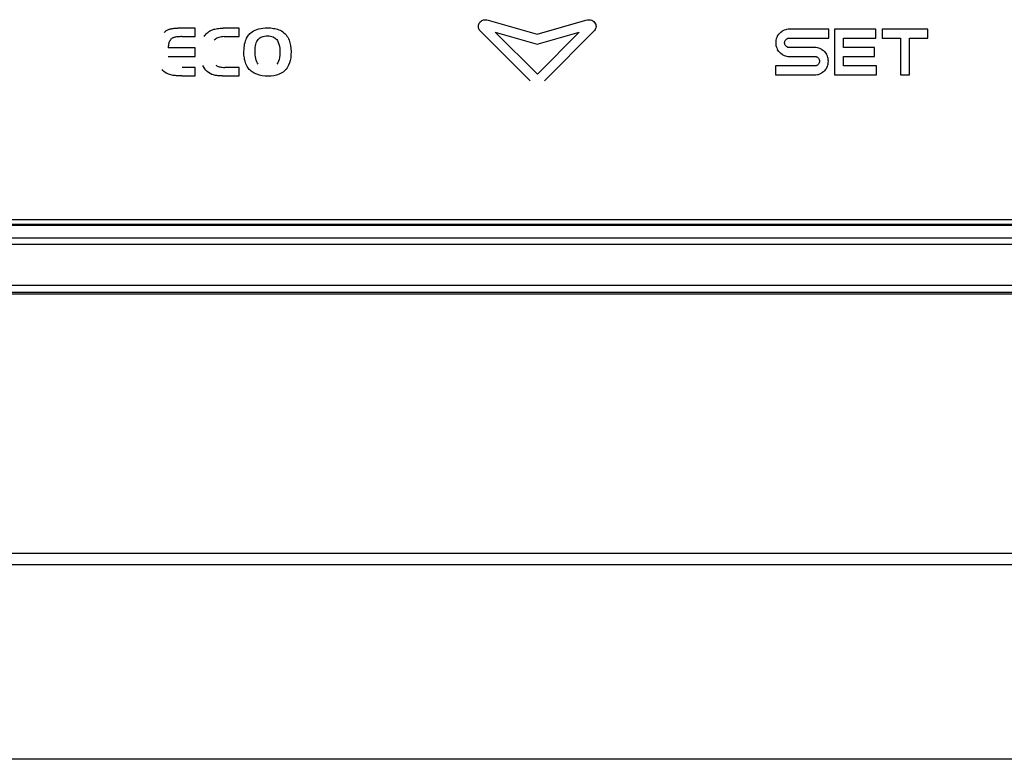
# Model space of a CAD drawing. Units: millimetres. Extents: x -895 to 2315, y -188 to 3763.
# Drawn here: x 389 to 438, y 2108 to 2145 of the extents above; entities that cross this region are included whole.
import ezdxf

# ---------------------------------------------------------------- set-up
doc = ezdxf.new("R2010")
doc.units = ezdxf.units.MM
doc.header["$LTSCALE"] = 19.36
doc.layers.get('0').update_dxf_attribs({"linetype": 'CONTINUOUS'})

msp = doc.modelspace()

# ---------------------------------------------------------------- linework, layer by layer
at = {"color": 9, "linetype": 'Continuous'}
for p, q in [((412.418, 2144.79), (414.828, 2144.099)), ((414.828, 2144.099), (417.228, 2144.79)), ((397.963, 2144.394), (397.118, 2144.394)), ((397.963, 2143.976), (397.963, 2144.394)), ((400.146, 2144.394), (399.35, 2144.394)), ((400.146, 2143.976), (400.146, 2144.394)), ((414.486, 2141.805), (412.003, 2144.279)), ((417.643, 2144.279), (415.19, 2141.805)), ((426.996, 2144.293), (426.938, 2144.266)), ((427.075, 2144.318), (426.996, 2144.293)), ((427.119, 2144.33), (427.075, 2144.318)), ((427.203, 2144.34), (427.119, 2144.33)), ((427.254, 2144.343), (427.203, 2144.34)), ((429.192, 2144.346), (427.254, 2144.343)), ((429.192, 2143.906), (429.192, 2144.346)), ((431.522, 2144.347), (429.475, 2144.347)), ((429.475, 2144.347), (429.475, 2142.096)), ((431.522, 2143.906), (431.522, 2144.347)), ((434.077, 2144.347), (431.827, 2144.347)), ((431.827, 2144.347), (431.827, 2143.906)), ((434.077, 2143.906), (434.077, 2144.347)), ((397.311, 2143.976), (397.963, 2143.976)), ((399.407, 2143.976), (400.146, 2143.976)), ((412.755, 2144.2), (414.829, 2143.605)), ((414.838, 2142.124), (412.755, 2144.2)), ((414.829, 2143.605), (416.897, 2144.201)), ((416.897, 2144.201), (414.838, 2142.124)), ((426.593, 2143.807), (426.584, 2143.741)), ((426.609, 2143.87), (426.593, 2143.807)), ((426.63, 2143.93), (426.609, 2143.87)), ((426.658, 2143.988), (426.63, 2143.93)), ((426.677, 2144.027), (426.658, 2143.988)), ((426.678, 2144.026), (426.731, 2144.096)), ((426.731, 2144.096), (426.778, 2144.147)), ((426.778, 2144.147), (426.83, 2144.193)), ((426.83, 2144.193), (426.899, 2144.247)), ((426.938, 2144.266), (426.899, 2144.246)), ((427.048, 2143.781), (427.055, 2143.794)), ((427.055, 2143.794), (427.074, 2143.819)), ((427.074, 2143.819), (427.09, 2143.836)), ((427.09, 2143.836), (427.107, 2143.851)), ((427.107, 2143.851), (427.125, 2143.864)), ((427.125, 2143.864), (427.144, 2143.876)), ((427.144, 2143.876), (427.164, 2143.886)), ((427.164, 2143.886), (427.184, 2143.894)), ((427.184, 2143.894), (427.206, 2143.9)), ((427.206, 2143.9), (427.228, 2143.904)), ((427.228, 2143.904), (427.251, 2143.906)), ((427.251, 2143.906), (429.192, 2143.906)), ((429.915, 2143.906), (431.522, 2143.906)), ((429.915, 2143.442), (429.915, 2143.906)), ((431.827, 2143.906), (432.732, 2143.906)), ((432.732, 2143.906), (432.732, 2142.096)), ((433.172, 2143.906), (434.077, 2143.906)), ((433.172, 2142.096), (433.172, 2143.906)), ((397.963, 2143.423), (396.64, 2143.423)), ((397.963, 2143.004), (397.963, 2143.423)), ((426.584, 2143.741), (426.581, 2143.672)), ((426.581, 2143.672), (426.583, 2143.623)), ((426.583, 2143.623), (426.593, 2143.539)), ((426.593, 2143.539), (426.605, 2143.495)), ((426.605, 2143.495), (426.63, 2143.417)), ((426.63, 2143.417), (426.658, 2143.359)), ((426.658, 2143.359), (426.678, 2143.32)), ((426.732, 2143.251), (426.677, 2143.32)), ((427.021, 2143.684), (427.025, 2143.717)), ((427.021, 2143.67), (427.021, 2143.684)), ((427.022, 2143.648), (427.021, 2143.67)), ((427.025, 2143.625), (427.022, 2143.648)), ((427.025, 2143.717), (427.027, 2143.72)), ((427.031, 2143.603), (427.025, 2143.625)), ((427.027, 2143.72), (427.038, 2143.76)), ((427.039, 2143.582), (427.031, 2143.603)), ((427.038, 2143.76), (427.048, 2143.781)), ((427.049, 2143.562), (427.039, 2143.582)), ((427.055, 2143.55), (427.049, 2143.562)), ((427.076, 2143.524), (427.055, 2143.55)), ((427.092, 2143.507), (427.076, 2143.524)), ((427.109, 2143.491), (427.092, 2143.507)), ((427.128, 2143.477), (427.109, 2143.491)), ((427.147, 2143.466), (427.128, 2143.477)), ((427.167, 2143.456), (427.147, 2143.466)), ((427.187, 2143.448), (427.167, 2143.456)), ((427.208, 2143.442), (427.187, 2143.448)), ((427.23, 2143.439), (427.208, 2143.442)), ((427.251, 2143.438), (427.23, 2143.439)), ((428.504, 2143.438), (427.251, 2143.438)), ((428.574, 2143.434), (428.504, 2143.438)), ((428.639, 2143.425), (428.574, 2143.434)), ((428.703, 2143.409), (428.639, 2143.425)), ((428.763, 2143.388), (428.703, 2143.409)), ((428.821, 2143.36), (428.763, 2143.388)), ((428.86, 2143.341), (428.821, 2143.36)), ((428.86, 2143.34), (428.929, 2143.286)), ((431.453, 2143.442), (429.915, 2143.442)), ((431.453, 2143.001), (431.453, 2143.442)), ((396.64, 2143.004), (397.963, 2143.004)), ((426.779, 2143.199), (426.732, 2143.251)), ((426.83, 2143.153), (426.779, 2143.199)), ((426.899, 2143.099), (426.83, 2143.153)), ((426.899, 2143.098), (426.939, 2143.079)), ((426.939, 2143.079), (426.996, 2143.051)), ((426.996, 2143.051), (427.056, 2143.03)), ((427.056, 2143.03), (427.119, 2143.014)), ((427.119, 2143.014), (427.184, 2143.005)), ((427.184, 2143.005), (427.254, 2143.002)), ((427.254, 2143.002), (428.506, 2143.001)), ((428.506, 2143.001), (428.528, 2143)), ((428.528, 2143), (428.551, 2142.997)), ((428.551, 2142.997), (428.573, 2142.992)), ((428.573, 2142.992), (428.594, 2142.984)), ((428.594, 2142.984), (428.615, 2142.974)), ((428.615, 2142.974), (428.634, 2142.962)), ((428.634, 2142.962), (428.653, 2142.949)), ((428.653, 2142.949), (428.67, 2142.933)), ((428.67, 2142.933), (428.685, 2142.916)), ((428.685, 2142.916), (428.705, 2142.889)), ((428.705, 2142.889), (428.71, 2142.878)), ((428.71, 2142.878), (428.72, 2142.857)), ((428.72, 2142.857), (428.727, 2142.836)), ((428.727, 2142.836), (428.732, 2142.813)), ((428.929, 2143.286), (428.98, 2143.24)), ((428.98, 2143.24), (429.027, 2143.188)), ((429.027, 2143.188), (429.08, 2143.119)), ((429.1, 2143.079), (429.08, 2143.118)), ((429.127, 2143.021), (429.1, 2143.079)), ((429.152, 2142.942), (429.127, 2143.021)), ((429.164, 2142.897), (429.152, 2142.942)), ((429.174, 2142.812), (429.164, 2142.897)), ((429.915, 2143.001), (431.453, 2143.001)), ((429.915, 2142.537), (429.915, 2143.001)), ((397.963, 2142.462), (397.333, 2142.462)), ((397.963, 2142.043), (397.963, 2142.462)), ((400.146, 2142.462), (399.425, 2142.462)), ((400.146, 2142.043), (400.146, 2142.462)), ((428.526, 2142.537), (426.577, 2142.537)), ((426.577, 2142.537), (426.577, 2142.092)), ((428.549, 2142.539), (428.526, 2142.537)), ((428.572, 2142.544), (428.549, 2142.539)), ((428.594, 2142.551), (428.572, 2142.544)), ((428.615, 2142.561), (428.594, 2142.551)), ((428.635, 2142.573), (428.615, 2142.561)), ((428.653, 2142.587), (428.635, 2142.573)), ((428.67, 2142.603), (428.653, 2142.587)), ((428.685, 2142.621), (428.67, 2142.603)), ((428.704, 2142.646), (428.685, 2142.621)), ((428.71, 2142.659), (428.704, 2142.646)), ((428.72, 2142.679), (428.71, 2142.659)), ((428.731, 2142.719), (428.72, 2142.679)), ((428.732, 2142.722), (428.731, 2142.719)), ((428.732, 2142.813), (428.736, 2142.791)), ((428.736, 2142.756), (428.732, 2142.722)), ((428.736, 2142.791), (428.737, 2142.767)), ((428.737, 2142.767), (428.736, 2142.756)), ((429.027, 2142.34), (428.98, 2142.289)), ((429.08, 2142.41), (429.027, 2142.34)), ((429.081, 2142.409), (429.1, 2142.448)), ((429.1, 2142.448), (429.127, 2142.506)), ((429.127, 2142.506), (429.149, 2142.566)), ((429.149, 2142.566), (429.164, 2142.628)), ((429.164, 2142.628), (429.173, 2142.694)), ((429.173, 2142.694), (429.176, 2142.762)), ((429.176, 2142.762), (429.174, 2142.812)), ((431.544, 2142.537), (429.915, 2142.537)), ((431.544, 2142.096), (431.544, 2142.537)), ((397.311, 2142.043), (397.963, 2142.043)), ((399.325, 2142.043), (400.146, 2142.043)), ((426.577, 2142.092), (428.503, 2142.093)), ((428.503, 2142.093), (428.555, 2142.095)), ((428.555, 2142.095), (428.64, 2142.106)), ((428.64, 2142.106), (428.684, 2142.117)), ((428.684, 2142.117), (428.763, 2142.142)), ((428.763, 2142.142), (428.821, 2142.17)), ((428.821, 2142.17), (428.86, 2142.19)), ((428.93, 2142.243), (428.86, 2142.189)), ((428.98, 2142.289), (428.93, 2142.243)), ((429.475, 2142.096), (431.544, 2142.096)), ((432.732, 2142.096), (433.172, 2142.096)), ((461.445, 2133.733), (316.537, 2133.733)), ((438.685, 2131.717), (430.94, 2131.717)), ((437.01, 2131.373), (324.096, 2131.373)), ((496.999, 2118.514), (32.202, 2118.514)), ((497.101, 2117.948), (32.101, 2117.948)), ((498.294, 2108.376), (30.908, 2108.376))]:
    msp.add_line(p, q, dxfattribs=at)
at = {"color": 7, "linetype": 'Continuous'}
for p, q in [((307.401, 2134.734), (476.401, 2134.734)), ((307.401, 2134.694), (476.401, 2134.694)), ((476.351, 2134.945), (307.451, 2134.945)), ((477.83, 2131.295), (305.972, 2131.295))]:
    msp.add_line(p, q, dxfattribs=at)
at = {"color": 9, "linetype": 'Continuous'}
for points in [[(412.003, 2144.279), (411.973, 2144.318), (411.95, 2144.359), (411.935, 2144.402), (411.928, 2144.449), (411.928, 2144.498), (411.934, 2144.546), (411.947, 2144.592), (411.967, 2144.636), (411.993, 2144.676), (412.024, 2144.712), (412.062, 2144.745), (412.102, 2144.771), (412.144, 2144.791), (412.188, 2144.804), (412.238, 2144.81), (412.293, 2144.81), (412.353, 2144.804), (412.418, 2144.79)], [(417.228, 2144.79), (417.314, 2144.805), (417.391, 2144.809), (417.461, 2144.803), (417.522, 2144.785), (417.575, 2144.756), (417.62, 2144.721), (417.659, 2144.677), (417.691, 2144.627), (417.713, 2144.575), (417.724, 2144.523), (417.727, 2144.469), (417.72, 2144.418), (417.703, 2144.369), (417.678, 2144.323), (417.643, 2144.279)], [(396.449, 2144.187), (396.476, 2144.211), (396.504, 2144.233), (396.533, 2144.254), (396.563, 2144.274), (396.593, 2144.292), (396.625, 2144.308), (396.657, 2144.323), (396.691, 2144.337), (396.724, 2144.348)], [(396.724, 2144.348), (396.763, 2144.359), (396.802, 2144.368), (396.843, 2144.375), (396.885, 2144.382), (396.929, 2144.386), (396.974, 2144.39), (397.02, 2144.392), (397.068, 2144.394), (397.118, 2144.394)], [(398.416, 2143.984), (398.446, 2144.029), (398.478, 2144.072), (398.513, 2144.112), (398.55, 2144.15), (398.591, 2144.185), (398.633, 2144.217), (398.677, 2144.247), (398.724, 2144.273), (398.772, 2144.296)], [(398.772, 2144.296), (398.826, 2144.317), (398.883, 2144.336), (398.942, 2144.352), (399.004, 2144.365), (399.068, 2144.376), (399.135, 2144.384), (399.204, 2144.39), (399.275, 2144.393), (399.35, 2144.394)], [(400.707, 2144.165), (400.775, 2144.216), (400.848, 2144.261), (400.928, 2144.3), (401.014, 2144.333), (401.106, 2144.36), (401.204, 2144.381), (401.308, 2144.396), (401.418, 2144.406), (401.534, 2144.41)], [(401.534, 2144.41), (401.613, 2144.408), (401.688, 2144.403), (401.762, 2144.396), (401.833, 2144.385), (401.902, 2144.372), (401.969, 2144.355), (402.033, 2144.336), (402.095, 2144.314), (402.155, 2144.289)], [(402.155, 2144.289), (402.222, 2144.255), (402.285, 2144.216), (402.344, 2144.171), (402.399, 2144.121), (402.449, 2144.066), (402.494, 2144.007), (402.534, 2143.945), (402.567, 2143.879), (402.596, 2143.809)], [(396.744, 2143.803), (396.733, 2143.789), (396.723, 2143.775), (396.714, 2143.76), (396.706, 2143.745), (396.698, 2143.729), (396.691, 2143.713), (396.684, 2143.697), (396.678, 2143.681), (396.673, 2143.664)], [(396.937, 2143.94), (396.912, 2143.931), (396.887, 2143.921), (396.863, 2143.909), (396.841, 2143.895), (396.819, 2143.879), (396.798, 2143.862), (396.779, 2143.844), (396.761, 2143.824), (396.744, 2143.803)], [(397.311, 2143.976), (397.262, 2143.975), (397.216, 2143.974), (397.171, 2143.973), (397.128, 2143.97), (397.088, 2143.967), (397.049, 2143.962), (397.01, 2143.956), (396.973, 2143.949), (396.937, 2143.94)], [(399.407, 2143.976), (399.335, 2143.973), (399.267, 2143.967), (399.204, 2143.956), (399.145, 2143.941), (399.09, 2143.921), (399.04, 2143.897), (398.994, 2143.868), (398.952, 2143.834), (398.914, 2143.796)], [(400.503, 2142.566), (400.474, 2142.63), (400.449, 2142.697), (400.427, 2142.767), (400.409, 2142.845), (400.395, 2142.926), (400.384, 2142.999), (400.377, 2143.056), (400.374, 2143.106), (400.373, 2143.168), (400.374, 2143.252), (400.378, 2143.348), (400.385, 2143.442), (400.395, 2143.528), (400.41, 2143.612), (400.428, 2143.691), (400.451, 2143.765), (400.477, 2143.835), (400.504, 2143.898), (400.532, 2143.952), (400.562, 2144), (400.594, 2144.045), (400.629, 2144.088), (400.667, 2144.128), (400.707, 2144.165)], [(401.042, 2143.787), (401.079, 2143.836), (401.121, 2143.878), (401.166, 2143.915), (401.215, 2143.945), (401.268, 2143.969), (401.326, 2143.987), (401.391, 2144.001), (401.462, 2144.01), (401.538, 2144.013)], [(401.538, 2144.013), (401.617, 2144.009), (401.689, 2143.999), (401.754, 2143.984), (401.812, 2143.964), (401.864, 2143.939), (401.91, 2143.908), (401.953, 2143.871), (401.992, 2143.829), (402.025, 2143.781)], [(402.596, 2143.809), (402.637, 2143.674), (402.667, 2143.534), (402.687, 2143.391), (402.695, 2143.24), (402.693, 2143.084), (402.679, 2142.938), (402.655, 2142.804), (402.619, 2142.679), (402.573, 2142.563)], [(396.673, 2143.664), (396.668, 2143.637), (396.663, 2143.611), (396.658, 2143.584), (396.654, 2143.558), (396.65, 2143.531), (396.647, 2143.504), (396.644, 2143.477), (396.642, 2143.45), (396.64, 2143.423)], [(401.073, 2142.615), (401.035, 2142.675), (401.002, 2142.741), (400.975, 2142.814), (400.955, 2142.896), (400.94, 2142.984), (400.93, 2143.073), (400.925, 2143.162), (400.924, 2143.251), (400.927, 2143.34), (400.935, 2143.43), (400.947, 2143.519), (400.963, 2143.6), (400.985, 2143.67), (401.011, 2143.733), (401.042, 2143.787)], [(402.025, 2143.781), (402.066, 2143.694), (402.099, 2143.601), (402.122, 2143.502), (402.137, 2143.394), (402.144, 2143.279), (402.143, 2143.167), (402.138, 2143.059), (402.125, 2142.953), (402.105, 2142.855), (402.077, 2142.768), (402.041, 2142.689), (401.997, 2142.617)], [(396.844, 2142.076), (396.779, 2142.087), (396.715, 2142.104), (396.654, 2142.126), (396.595, 2142.152), (396.537, 2142.184), (396.482, 2142.22), (396.431, 2142.26), (396.383, 2142.304), (396.339, 2142.353)], [(398.967, 2142.067), (398.877, 2142.088), (398.792, 2142.118), (398.712, 2142.156), (398.635, 2142.204), (398.563, 2142.26), (398.499, 2142.323), (398.443, 2142.393), (398.394, 2142.468), (398.352, 2142.551)], [(398.986, 2142.575), (399.023, 2142.55), (399.063, 2142.528), (399.105, 2142.509), (399.151, 2142.494), (399.2, 2142.482), (399.252, 2142.473), (399.306, 2142.467), (399.364, 2142.463), (399.425, 2142.462)], [(400.88, 2142.178), (400.826, 2142.208), (400.775, 2142.241), (400.727, 2142.278), (400.681, 2142.319), (400.638, 2142.363), (400.599, 2142.41), (400.563, 2142.459), (400.532, 2142.511), (400.503, 2142.566)], [(402.573, 2142.563), (402.54, 2142.498), (402.502, 2142.436), (402.459, 2142.378), (402.411, 2142.323), (402.358, 2142.273), (402.301, 2142.227), (402.241, 2142.187), (402.177, 2142.152), (402.11, 2142.122)], [(397.311, 2142.043), (397.258, 2142.043), (397.206, 2142.044), (397.154, 2142.046), (397.102, 2142.048), (397.051, 2142.052), (396.999, 2142.057), (396.947, 2142.062), (396.895, 2142.069), (396.844, 2142.076)], [(399.325, 2142.043), (399.285, 2142.043), (399.246, 2142.043), (399.206, 2142.044), (399.166, 2142.046), (399.126, 2142.049), (399.086, 2142.052), (399.046, 2142.056), (399.007, 2142.061), (398.967, 2142.067)], [(402.11, 2142.122), (401.985, 2142.082), (401.855, 2142.053), (401.718, 2142.035), (401.572, 2142.029), (401.42, 2142.035), (401.274, 2142.052), (401.137, 2142.082), (401.006, 2142.124), (400.88, 2142.178)], [(338.818, 2134.072), (462.541, 2134.072), (463.001, 2134.072), (463.466, 2134.072), (463.931, 2134.072), (464.389, 2134.072), (464.833, 2134.072), (465.269, 2134.072), (465.706, 2134.072), (466.147, 2134.072), (466.589, 2134.072), (467.022, 2134.072), (467.441, 2134.072), (467.85, 2134.072), (468.26, 2134.072)], [(393.005, 2131.717), (390.018, 2131.717), (338.936, 2131.717)], [(430.94, 2131.717), (428.249, 2131.717), (425.507, 2131.717), (422.714, 2131.717), (419.879, 2131.717), (417.002, 2131.717), (414.082, 2131.717), (411.13, 2131.717), (408.142, 2131.717), (405.122, 2131.717), (402.096, 2131.717), (399.061, 2131.717), (393.005, 2131.717)], [(477.83, 2131.372), (470.546, 2131.372), (463.454, 2131.373), (456.554, 2131.373), (449.851, 2131.373), (437.01, 2131.373)]]:
    msp.add_lwpolyline(points, dxfattribs=at)

doc.saveas('drawing.dxf')
